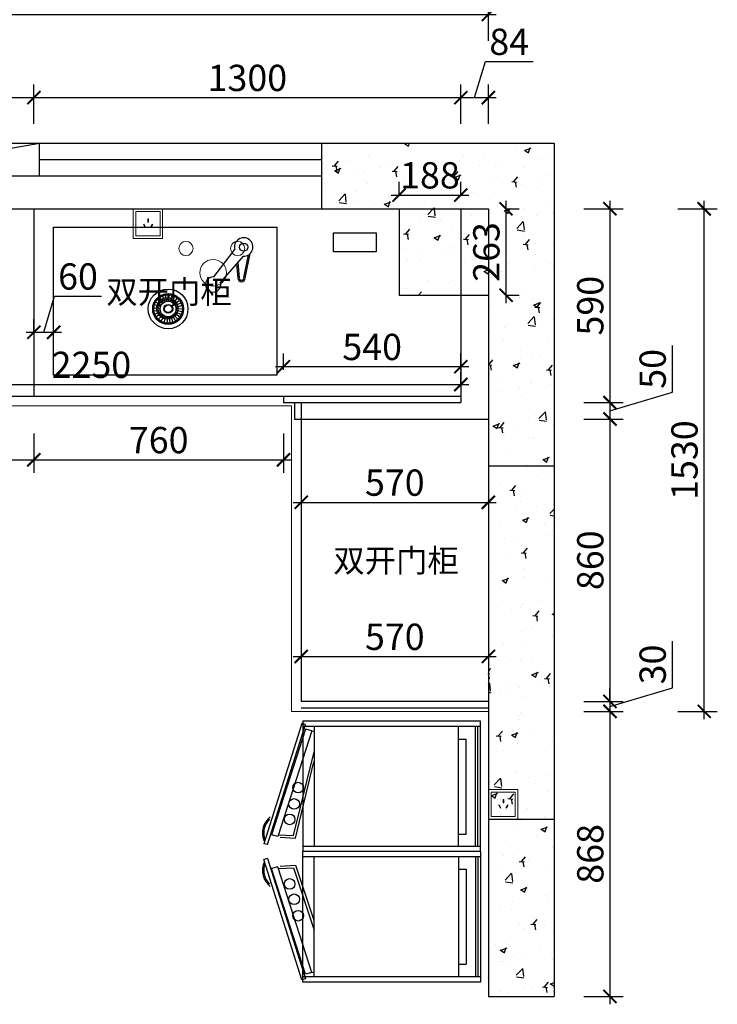
# Model space of a CAD drawing. Units: millimetres. Extents: x 2311965 to 2332205, y 127751 to 137208.
# Drawn here: x 2321472 to 2323596, y 132689 to 135687 of the extents above; entities that cross this region are included whole.
import ezdxf

# ---------------------------------------------------------------- set-up
doc = ezdxf.new("R2010")
doc.units = ezdxf.units.MM
doc.header["$LTSCALE"] = 3
for name, color, linetype in [('公用主线', 142, 'Continuous'), ('家具内线', 8, 'Continuous'), ('家具外线', 4, 'Continuous'), ('标注', 3, 'Continuous')]:
    doc.layers.add(name, color=color, linetype=linetype)
doc.layers.add('图层3', color=30, linetype='Continuous', lineweight=15)
doc.styles.add('DS01', font='txt')
doc.styles.get("Standard").update_dxf_attribs({"font": 'txt', "bigfont": 'gbcbig.shx'})
doc.dimstyles.new('DS03', dxfattribs={"dimscale": 40, "dimtxt": 2, "dimasz": 1, "dimexe": 1, "dimexo": 2, "dimgap": 0.5, "dimtad": 1, "dimdec": 0, "dimzin": 0, "dimdsep": 46, "dimtxsty": 'DS01', "dimblk": 'ARCHTICK', "dimcen": 0, "dimdle": 0.6, "dimclrd": 251, "dimclre": 251, "dimclrt": 2, "dimadec": 0, "dimazin": 0, "dimtfac": 1, "dimtdec": 0, "dimtmove": 1, "dimatfit": 2, "dimldrblk": 'DOT', "dimfxl": 2, "dimfxlon": 1, "dimtolj": 1, "dimtzin": 0, "dimlwe": 30, "dimarcsym": 0})
pattern_1 = [(50, (-2290.92, -1228.1), (182.184669, -15.939086), [19.05, -209.55]), (355, (-2290.92, -1228.1), (-35.242826, 191.056643), [15.24, -167.64]), (100.451, (-2275.73, -1229.43), (146.942502, 175.116688), [16.19, -178.09]), (46.1842, (-2290.92, -1177.3), (271.07904, -42.042328), [28.575, -314.325]), (96.6356, (-2268.33, -1180.8), (237.404234, 247.425556), [24.285, -267.135]), (351.184, (-2290.92, -1177.3), (237.404606, 247.425118), [22.86, -251.46]), (21, (-2265.52, -1190), (151.61488, -102.2655185), [19.05, -209.55]), (326, (-2265.52, -1190), (61.802028, 184.187966), [15.24, -167.64]), (71.4514, (-2252.88, -1198.53), (213.416491, 81.922858), [16.19, -178.09]), (37.5, (-2290.92, -1228.106), (3.0886033, 84.5550389), [0, -165.608, 0, -170.18, 0, -168.275]), (7.5, (-2290.92, -1228.11), (66.8196625, 100.1805748), [0, -97.028, 0, -161.798, 0, -64.135]), (327.5, (-2347.56, -1228.106), (135.5905952, -5.728744), [0, -63.5, 0, -198.12, 0, -262.89]), (317.5, (-2372.96, -1228.11), (148.1291814, 25.426491), [0, -82.55, 0, -131.572, 0, -186.69])]

# ---------------------------------------------------------------- blocks, each defined once
blk = doc.blocks.new('_ARCHTICK')
at = {"color": 0, "linetype": 'ByBlock', "const_width": 0.15}
blk.add_lwpolyline([(-0.5, -0.5), (0.5, 0.5)], dxfattribs=at)
blk = doc.blocks.new('*D54')
at = {"layer": 'Defpoints', "color": 0, "transparency": 16777216}
for p in [(2322329.2, 134235.3), (2322899.2, 134235.3), (2322899.2, 134217.2)]:
    blk.add_point(p, dxfattribs=at)
at = {"layer": '标注', "color": 251, "lineweight": -2, "transparency": 16777216}
blk.add_line((2322305.2, 134217.2), (2322923.2, 134217.2), dxfattribs=at)
at = {"layer": '标注', "color": 251, "lineweight": 30, "transparency": 16777216}
for p, q in [((2322329.2, 134217.2), (2322329.2, 134177.2)), ((2322899.2, 134217.2), (2322899.2, 134177.2))]:
    blk.add_line(p, q, dxfattribs=at)
at = {"layer": '标注', "color": 251, "lineweight": -2, "transparency": 16777216, "xscale": 40, "yscale": 40, "zscale": 40, "rotation": 180}
blk.add_blockref('_ARCHTICK', (2322329.2, 134217.2), dxfattribs=at)
at = {"layer": '标注', "color": 251, "lineweight": -2, "transparency": 16777216, "xscale": 40, "yscale": 40, "zscale": 40}
blk.add_blockref('_ARCHTICK', (2322899.2, 134217.2), dxfattribs=at)
at = {"layer": '标注', "color": 2, "transparency": 16777216, "insert": (2322614.2, 134277.2), "char_height": 80, "attachment_point": 5, "style": 'DS01'}
blk.add_mtext('\\A1;570', dxfattribs=at)
blk = doc.blocks.new('_Dot')
at = {"color": 0, "linetype": 'ByBlock', "lineweight": -2}
blk.add_line((-0.5, 0), (-1, 0), dxfattribs=at)
at = {"color": 0, "linetype": 'ByBlock', "const_width": 0.5}
blk.add_lwpolyline([(-0.25, 0, 1), (0.25, 0, 1)], format="xyb", close=True, dxfattribs=at)
blk = doc.blocks.new('*D55')
at = {"layer": 'Defpoints', "color": 0, "transparency": 16777216}
for p in [(2321515.2, 134550.9), (2321135.2, 134520.9), (2321515.2, 134346.7)]:
    blk.add_point(p, dxfattribs=at)
at = {"layer": '标注', "color": 251, "lineweight": 30, "transparency": 16777216}
for p, q in [((2321135.2, 134426.7), (2321135.2, 134306.7)), ((2321515.2, 134426.7), (2321515.2, 134306.7))]:
    blk.add_line(p, q, dxfattribs=at)
at = {"layer": '标注', "color": 251, "lineweight": -2, "transparency": 16777216}
blk.add_line((2321111.2, 134346.7), (2321539.2, 134346.7), dxfattribs=at)
at = {"layer": '标注', "color": 251, "lineweight": -2, "transparency": 16777216, "xscale": 40, "yscale": 40, "zscale": 40, "rotation": 180}
blk.add_blockref('_ARCHTICK', (2321135.2, 134346.7), dxfattribs=at)
at = {"layer": '标注', "color": 251, "lineweight": -2, "transparency": 16777216, "xscale": 40, "yscale": 40, "zscale": 40}
blk.add_blockref('_ARCHTICK', (2321515.2, 134346.7), dxfattribs=at)
at = {"layer": '标注', "color": 2, "transparency": 16777216, "insert": (2321325.2, 134406.7), "char_height": 80, "attachment_point": 5, "style": 'DS01'}
blk.add_mtext('\\A1;380', dxfattribs=at)
blk = doc.blocks.new('*D56')
at = {"layer": 'Defpoints', "color": 0, "transparency": 16777216}
for p in [(2321515.2, 134550.9), (2322275.2, 134530.9), (2322275.2, 134346.7)]:
    blk.add_point(p, dxfattribs=at)
at = {"layer": '标注', "color": 251, "lineweight": 30, "transparency": 16777216}
for p, q in [((2321515.2, 134426.7), (2321515.2, 134306.7)), ((2322275.2, 134426.7), (2322275.2, 134306.7))]:
    blk.add_line(p, q, dxfattribs=at)
at = {"layer": '标注', "color": 251, "lineweight": -2, "transparency": 16777216}
blk.add_line((2321491.2, 134346.7), (2322299.2, 134346.7), dxfattribs=at)
at = {"layer": '标注', "color": 251, "lineweight": -2, "transparency": 16777216, "xscale": 40, "yscale": 40, "zscale": 40, "rotation": 180}
blk.add_blockref('_ARCHTICK', (2321515.2, 134346.7), dxfattribs=at)
at = {"layer": '标注', "color": 251, "lineweight": -2, "transparency": 16777216, "xscale": 40, "yscale": 40, "zscale": 40}
blk.add_blockref('_ARCHTICK', (2322275.2, 134346.7), dxfattribs=at)
at = {"layer": '标注', "color": 2, "transparency": 16777216, "insert": (2321895.2, 134406.7), "char_height": 80, "attachment_point": 5, "style": 'DS01'}
blk.add_mtext('\\A1;760', dxfattribs=at)
blk = doc.blocks.new('*D57')
at = {"layer": 'Defpoints', "color": 0, "transparency": 16777216}
for p in [(2322815.2, 135152.9), (2322627.2, 135110.9), (2322815.2, 135110.9)]:
    blk.add_point(p, dxfattribs=at)
at = {"layer": '标注', "color": 251, "lineweight": 30, "transparency": 16777216}
for p, q in [((2322627.2, 135152.9), (2322627.2, 135192.9)), ((2322815.2, 135152.9), (2322815.2, 135192.9))]:
    blk.add_line(p, q, dxfattribs=at)
at = {"layer": '标注', "color": 251, "lineweight": -2, "transparency": 16777216}
blk.add_line((2322603.2, 135152.9), (2322839.2, 135152.9), dxfattribs=at)
at = {"layer": '标注', "color": 251, "lineweight": -2, "transparency": 16777216, "xscale": 40, "yscale": 40, "zscale": 40, "rotation": 180}
blk.add_blockref('_ARCHTICK', (2322627.2, 135152.9), dxfattribs=at)
at = {"layer": '标注', "color": 251, "lineweight": -2, "transparency": 16777216, "xscale": 40, "yscale": 40, "zscale": 40}
blk.add_blockref('_ARCHTICK', (2322815.2, 135152.9), dxfattribs=at)
at = {"layer": '标注', "color": 2, "transparency": 16777216, "insert": (2322721.2, 135212.9), "char_height": 80, "attachment_point": 5, "style": 'DS01'}
blk.add_mtext('\\A1;188', dxfattribs=at)
blk = doc.blocks.new('*D58')
at = {"layer": 'Defpoints', "color": 0, "transparency": 16777216}
for p in [(2322899.2, 135110.9), (2322953, 135110.9), (2322899.2, 134847.9)]:
    blk.add_point(p, dxfattribs=at)
at = {"layer": '标注', "color": 251, "lineweight": -2, "transparency": 16777216}
blk.add_line((2322953, 134823.9), (2322953, 135134.9), dxfattribs=at)
at = {"layer": '标注', "color": 251, "lineweight": 30, "transparency": 16777216}
for p, q in [((2322953, 135110.9), (2322993, 135110.9)), ((2322953, 134847.9), (2322993, 134847.9))]:
    blk.add_line(p, q, dxfattribs=at)
at = {"layer": '标注', "color": 251, "lineweight": -2, "transparency": 16777216, "xscale": 40, "yscale": 40, "zscale": 40}
for p, rotation in [((2322953, 135110.9), 90), ((2322953, 134847.9), 270)]:
    blk.add_blockref('_ARCHTICK', p, dxfattribs=dict(at, rotation=rotation))
at = {"layer": '标注', "color": 2, "transparency": 16777216, "insert": (2322893, 134979.4), "char_height": 80, "attachment_point": 5, "rotation": 90, "style": 'DS01'}
blk.add_mtext('\\A1;263', dxfattribs=at)
blk = doc.blocks.new('rty5676')
at = {"layer": '家具内线'}
for p, q in [((54513.9, 19986.4), (54965.9, 19986.4)), ((55455.9, 19986.4), (55003.9, 19986.4)), ((54965.9, 19443.5), (54513.9, 19443.5)), ((54561.9, 19443.5), (54561.9, 19414.7)), ((54918.9, 19443.5), (54918.9, 19414.7)), ((55003.9, 19443.5), (55455.9, 19443.5)), ((55051, 19443.5), (55051, 19414.7)), ((55408, 19443.5), (55408, 19414.7)), ((54918.9, 19414.7), (54561.9, 19414.7)), ((55051, 19414.7), (55408, 19414.7)), ((54965.9, 19380.1), (54513.9, 19380.1)), ((54965.9, 19370.6), (54513.9, 19370.6)), ((55003.9, 19380.1), (55455.9, 19380.1)), ((55003.9, 19370.6), (55455.9, 19370.6))]:
    blk.add_line(p, q, dxfattribs=at)
for centre in [(54863.6, 20078.7), (55106.2, 20078.7), (54744.2, 20046.4), (54805.8, 20061.5), (55164.1, 20061.5), (55225.7, 20046.4)]:
    blk.add_circle(centre, 20, dxfattribs=at)
at = {"layer": '家具外线'}
for p, q in [((54502.7, 20033.3), (54955, 20175.9)), ((54942.5, 20175.9), (54933.9, 20173.6)), ((54958.6, 20162.2), (54955, 20175.9)), ((55011.2, 20162.2), (55014.9, 20175.9)), ((55467.1, 20033.3), (55014.9, 20175.9)), ((55027.4, 20175.9), (55036, 20173.6)), ((54958.6, 20162.2), (54506.4, 20019.6)), ((54524.9, 20018.5), (54922, 20146.4)), ((54928.2, 20123.5), (54922, 20146.4)), ((55011.2, 20162.2), (55463.4, 20019.6)), ((55041.7, 20123.5), (55047.8, 20146.4)), ((55445, 20018.5), (55047.8, 20146.4)), ((54531, 19995.6), (54928.2, 20123.5)), ((54921.8, 20118.7), (54924.6, 20064.4)), ((54930.6, 20114.3), (54933.6, 20057)), ((55039.2, 20114.3), (55036.2, 20057)), ((55438.8, 19995.6), (55041.7, 20123.5)), ((55048.1, 20118.7), (55045.2, 20064.4)), ((54924.6, 20064.4), (54689.7, 19986.4)), ((55045.2, 20064.4), (55360.1, 19986.4)), ((54494.9, 19361.1), (54494.9, 20028.6)), ((54494.9, 20028.6), (54984.9, 20028.6)), ((54506.4, 20019.6), (54502.7, 20033.3)), ((54513.9, 19361.1), (54513.9, 20028.6)), ((54933.6, 20057), (54726.9, 19987.4)), ((54760.5, 20035), (54755.6, 20030.1)), ((54965.9, 19361.1), (54965.9, 20028.6)), ((54984.9, 19361.1), (54984.9, 20028.6)), ((54984.9, 19361.1), (54984.9, 20028.6)), ((54984.9, 19361.1), (54984.9, 20028.6)), ((54984.9, 19361.1), (54984.9, 20028.6)), ((54984.9, 19361.1), (54984.9, 20028.6)), ((54984.9, 19361.1), (54984.9, 20028.6)), ((55474.9, 20028.6), (54984.9, 20028.6)), ((55003.9, 19361.1), (55003.9, 20028.6)), ((55036.2, 20057), (55322.9, 19987.4)), ((55209.4, 20035), (55214.2, 20030.1)), ((55455.9, 19361.1), (55455.9, 20028.6)), ((55463.4, 20019.6), (55467.1, 20033.3)), ((55474.9, 19361.1), (55474.9, 20028.6)), ((54531, 19995.6), (54524.9, 20018.5)), ((54531, 19995.6), (54533.5, 19986.4)), ((55438.8, 19995.6), (55436.4, 19986.4)), ((55438.8, 19995.6), (55445, 20018.5)), ((54984.9, 19361.1), (54494.9, 19361.1)), ((54984.9, 19361.1), (55474.9, 19361.1))]:
    blk.add_line(p, q, dxfattribs=at)
for centre, radius, start, end in [((54915.2, 20101.5), 79.3, 69.8756, 140.1244), ((54915.2, 20101.5), 74.5, 75.4644, 134.5356), ((55054.7, 20101.5), 79.3, 39.8756, 110.1244), ((55054.7, 20101.5), 74.5, 45.4644, 104.5356)]:
    blk.add_arc(centre, radius, start, end, dxfattribs=at)
blk = doc.blocks.new('*D90')
at = {"layer": 'Defpoints', "color": 0, "transparency": 16777216}
for p in [(2321515.2, 135449.4), (2321515.2, 135110.9), (2320565.2, 134860.9)]:
    blk.add_point(p, dxfattribs=at)
at = {"layer": '标注', "color": 251, "lineweight": 30, "transparency": 16777216}
for p, q in [((2320565.2, 135369.4), (2320565.2, 135489.4)), ((2321515.2, 135369.4), (2321515.2, 135489.4))]:
    blk.add_line(p, q, dxfattribs=at)
at = {"layer": '标注', "color": 251, "lineweight": -2, "transparency": 16777216}
blk.add_line((2320541.2, 135449.4), (2321539.2, 135449.4), dxfattribs=at)
at = {"layer": '标注', "color": 251, "lineweight": -2, "transparency": 16777216, "xscale": 40, "yscale": 40, "zscale": 40, "rotation": 180}
blk.add_blockref('_ARCHTICK', (2320565.2, 135449.4), dxfattribs=at)
at = {"layer": '标注', "color": 251, "lineweight": -2, "transparency": 16777216, "xscale": 40, "yscale": 40, "zscale": 40}
blk.add_blockref('_ARCHTICK', (2321515.2, 135449.4), dxfattribs=at)
at = {"layer": '标注', "color": 2, "transparency": 16777216, "insert": (2321040.2, 135509.4), "char_height": 80, "attachment_point": 5, "style": 'DS01'}
blk.add_mtext('\\A1;950', dxfattribs=at)
blk = doc.blocks.new('*D91')
at = {"layer": 'Defpoints', "color": 0, "transparency": 16777216}
for p in [(2322815.2, 135449.4), (2321515.2, 135110.9), (2322815.2, 135110.9)]:
    blk.add_point(p, dxfattribs=at)
at = {"layer": '标注', "color": 251, "lineweight": 30, "transparency": 16777216}
for p, q in [((2321515.2, 135369.4), (2321515.2, 135489.4)), ((2322815.2, 135369.4), (2322815.2, 135489.4))]:
    blk.add_line(p, q, dxfattribs=at)
at = {"layer": '标注', "color": 251, "lineweight": -2, "transparency": 16777216}
blk.add_line((2321491.2, 135449.4), (2322839.2, 135449.4), dxfattribs=at)
at = {"layer": '标注', "color": 251, "lineweight": -2, "transparency": 16777216, "xscale": 40, "yscale": 40, "zscale": 40, "rotation": 180}
blk.add_blockref('_ARCHTICK', (2321515.2, 135449.4), dxfattribs=at)
at = {"layer": '标注', "color": 251, "lineweight": -2, "transparency": 16777216, "xscale": 40, "yscale": 40, "zscale": 40}
blk.add_blockref('_ARCHTICK', (2322815.2, 135449.4), dxfattribs=at)
at = {"layer": '标注', "color": 2, "transparency": 16777216, "insert": (2322165.2, 135509.4), "char_height": 80, "attachment_point": 5, "style": 'DS01'}
blk.add_mtext('\\A1;1300', dxfattribs=at)
blk = doc.blocks.new('*D8')
at = {"layer": 'Defpoints', "color": 0, "transparency": 16777216}
for p in [(2322899.2, 135449.4), (2322815.2, 135110.9), (2322899.2, 135110.9)]:
    blk.add_point(p, dxfattribs=at)
at = {"layer": '标注', "color": 251, "lineweight": -2, "transparency": 16777216}
for p, q in [((2322857.2, 135449.4), (2322890.2, 135559.4)), ((2322890.2, 135559.4), (2323035.1, 135559.4)), ((2322791.2, 135449.4), (2322923.2, 135449.4))]:
    blk.add_line(p, q, dxfattribs=at)
at = {"layer": '标注', "color": 251, "lineweight": 30, "transparency": 16777216}
for p, q in [((2322815.2, 135369.4), (2322815.2, 135489.4)), ((2322899.2, 135369.4), (2322899.2, 135489.4))]:
    blk.add_line(p, q, dxfattribs=at)
at = {"layer": '标注', "color": 251, "lineweight": -2, "transparency": 16777216, "xscale": 40, "yscale": 40, "zscale": 40, "rotation": 180}
blk.add_blockref('_ARCHTICK', (2322815.2, 135449.4), dxfattribs=at)
at = {"layer": '标注', "color": 251, "lineweight": -2, "transparency": 16777216, "xscale": 40, "yscale": 40, "zscale": 40}
blk.add_blockref('_ARCHTICK', (2322899.2, 135449.4), dxfattribs=at)
at = {"layer": '标注', "color": 2, "transparency": 16777216, "insert": (2322962.6, 135619.4), "char_height": 80, "attachment_point": 5, "style": 'DS01'}
blk.add_mtext('\\A1;84', dxfattribs=at)
blk = doc.blocks.new('*D9')
at = {"layer": 'Defpoints', "color": 0, "transparency": 16777216}
for p in [(2322899.2, 135702.8), (2320515.2, 135110.9), (2322899.2, 135110.9)]:
    blk.add_point(p, dxfattribs=at)
at = {"layer": '标注', "color": 251, "lineweight": 30, "transparency": 16777216}
for p, q in [((2320515.2, 135622.8), (2320515.2, 135742.8)), ((2322899.2, 135622.8), (2322899.2, 135742.8))]:
    blk.add_line(p, q, dxfattribs=at)
at = {"layer": '标注', "color": 251, "lineweight": -2, "transparency": 16777216}
blk.add_line((2320491.2, 135702.8), (2322923.2, 135702.8), dxfattribs=at)
at = {"layer": '标注', "color": 251, "lineweight": -2, "transparency": 16777216, "xscale": 40, "yscale": 40, "zscale": 40, "rotation": 180}
blk.add_blockref('_ARCHTICK', (2320515.2, 135702.8), dxfattribs=at)
at = {"layer": '标注', "color": 251, "lineweight": -2, "transparency": 16777216, "xscale": 40, "yscale": 40, "zscale": 40}
blk.add_blockref('_ARCHTICK', (2322899.2, 135702.8), dxfattribs=at)
at = {"layer": '标注', "color": 2, "transparency": 16777216, "insert": (2321707.2, 135762.8), "char_height": 80, "attachment_point": 5, "style": 'DS01'}
blk.add_mtext('\\A1;2384', dxfattribs=at)
blk = doc.blocks.new('*D92')
at = {"layer": 'Defpoints', "color": 0, "transparency": 16777216}
for p in [(2322899.2, 135110.9), (2322815.2, 134520.9), (2323269.5, 134520.9)]:
    blk.add_point(p, dxfattribs=at)
at = {"layer": '标注', "color": 251, "lineweight": 30, "transparency": 16777216}
for p, q in [((2323189.5, 135110.9), (2323309.5, 135110.9)), ((2323189.5, 134520.9), (2323309.5, 134520.9))]:
    blk.add_line(p, q, dxfattribs=at)
at = {"layer": '标注', "color": 251, "lineweight": -2, "transparency": 16777216}
blk.add_line((2323269.5, 135134.9), (2323269.5, 134496.9), dxfattribs=at)
at = {"layer": '标注', "color": 251, "lineweight": -2, "transparency": 16777216, "xscale": 40, "yscale": 40, "zscale": 40}
for p, rotation in [((2323269.5, 135110.9), 90), ((2323269.5, 134520.9), 270)]:
    blk.add_blockref('_ARCHTICK', p, dxfattribs=dict(at, rotation=rotation))
at = {"layer": '标注', "color": 2, "transparency": 16777216, "insert": (2323209.5, 134815.9), "char_height": 80, "attachment_point": 5, "rotation": 90, "style": 'DS01'}
blk.add_mtext('\\A1;590', dxfattribs=at)
blk = doc.blocks.new('*D93')
at = {"layer": 'Defpoints', "color": 0, "transparency": 16777216}
for p in [(2322815.2, 134520.9), (2322899.2, 134470.9), (2323269.5, 134470.9)]:
    blk.add_point(p, dxfattribs=at)
at = {"layer": '标注', "color": 251, "lineweight": -2, "transparency": 16777216}
for p, q in [((2323459.5, 134552.9), (2323459.5, 134694.3)), ((2323269.5, 134495.9), (2323459.5, 134552.9)), ((2323269.5, 134544.9), (2323269.5, 134446.9))]:
    blk.add_line(p, q, dxfattribs=at)
at = {"layer": '标注', "color": 251, "lineweight": 30, "transparency": 16777216}
for p, q in [((2323189.5, 134520.9), (2323309.5, 134520.9)), ((2323189.5, 134470.9), (2323309.5, 134470.9))]:
    blk.add_line(p, q, dxfattribs=at)
at = {"layer": '标注', "color": 251, "lineweight": -2, "transparency": 16777216, "xscale": 40, "yscale": 40, "zscale": 40}
for p, rotation in [((2323269.5, 134520.9), 90), ((2323269.5, 134470.9), 270)]:
    blk.add_blockref('_ARCHTICK', p, dxfattribs=dict(at, rotation=rotation))
at = {"layer": '标注', "color": 2, "transparency": 16777216, "insert": (2323399.5, 134623.6), "char_height": 80, "attachment_point": 5, "rotation": 90, "style": 'DS01'}
blk.add_mtext('\\A1;50', dxfattribs=at)
blk = doc.blocks.new('*D94')
at = {"layer": 'Defpoints', "color": 0, "transparency": 16777216}
for p in [(2322899.2, 134470.9), (2322899.2, 133610.9), (2323269.5, 133610.9)]:
    blk.add_point(p, dxfattribs=at)
at = {"layer": '标注', "color": 251, "lineweight": -2, "transparency": 16777216}
blk.add_line((2323269.5, 134494.9), (2323269.5, 133586.9), dxfattribs=at)
at = {"layer": '标注', "color": 251, "lineweight": 30, "transparency": 16777216}
for p, q in [((2323189.5, 134470.9), (2323309.5, 134470.9)), ((2323189.5, 133610.9), (2323309.5, 133610.9))]:
    blk.add_line(p, q, dxfattribs=at)
at = {"layer": '标注', "color": 251, "lineweight": -2, "transparency": 16777216, "xscale": 40, "yscale": 40, "zscale": 40}
for p, rotation in [((2323269.5, 134470.9), 90), ((2323269.5, 133610.9), 270)]:
    blk.add_blockref('_ARCHTICK', p, dxfattribs=dict(at, rotation=rotation))
at = {"layer": '标注', "color": 2, "transparency": 16777216, "insert": (2323209.5, 134040.9), "char_height": 80, "attachment_point": 5, "rotation": 90, "style": 'DS01'}
blk.add_mtext('\\A1;860', dxfattribs=at)
blk = doc.blocks.new('*D95')
at = {"layer": 'Defpoints', "color": 0, "transparency": 16777216}
for p in [(2322899.2, 133610.9), (2322899.2, 133580.9), (2323269.5, 133580.9)]:
    blk.add_point(p, dxfattribs=at)
at = {"layer": '标注', "color": 251, "lineweight": -2, "transparency": 16777216}
for p, q in [((2323459.5, 133652.9), (2323459.5, 133794.3)), ((2323269.5, 133595.9), (2323459.5, 133652.9)), ((2323269.5, 133610.9), (2323269.5, 133650.9)), ((2323269.5, 133610.9), (2323269.5, 133580.9)), ((2323269.5, 133610.9), (2323269.5, 133580.9)), ((2323269.5, 133580.9), (2323269.5, 133540.9))]:
    blk.add_line(p, q, dxfattribs=at)
at = {"layer": '标注', "color": 251, "lineweight": 30, "transparency": 16777216}
for p, q in [((2323189.5, 133610.9), (2323309.5, 133610.9)), ((2323189.5, 133580.9), (2323309.5, 133580.9))]:
    blk.add_line(p, q, dxfattribs=at)
at = {"layer": '标注', "color": 251, "lineweight": -2, "transparency": 16777216, "xscale": 40, "yscale": 40, "zscale": 40}
for p, rotation in [((2323269.5, 133610.9), 270), ((2323269.5, 133580.9), 90)]:
    blk.add_blockref('_ARCHTICK', p, dxfattribs=dict(at, rotation=rotation))
at = {"layer": '标注', "color": 2, "transparency": 16777216, "insert": (2323399.5, 133723.6), "char_height": 80, "attachment_point": 5, "rotation": 90, "style": 'DS01'}
blk.add_mtext('\\A1;30', dxfattribs=at)
blk = doc.blocks.new('*D96')
at = {"layer": 'Defpoints', "color": 0, "transparency": 16777216}
for p in [(2322899.2, 133580.9), (2322899.2, 132712.9), (2323269.5, 132712.9)]:
    blk.add_point(p, dxfattribs=at)
at = {"layer": '标注', "color": 251, "lineweight": 30, "transparency": 16777216}
for p, q in [((2323189.5, 133580.9), (2323309.5, 133580.9)), ((2323189.5, 132712.9), (2323309.5, 132712.9))]:
    blk.add_line(p, q, dxfattribs=at)
at = {"layer": '标注', "color": 251, "lineweight": -2, "transparency": 16777216}
blk.add_line((2323269.5, 133604.9), (2323269.5, 132688.9), dxfattribs=at)
at = {"layer": '标注', "color": 251, "lineweight": -2, "transparency": 16777216, "xscale": 40, "yscale": 40, "zscale": 40}
for p, rotation in [((2323269.5, 133580.9), 90), ((2323269.5, 132712.9), 270)]:
    blk.add_blockref('_ARCHTICK', p, dxfattribs=dict(at, rotation=rotation))
at = {"layer": '标注', "color": 2, "transparency": 16777216, "insert": (2323209.5, 133146.9), "char_height": 80, "attachment_point": 5, "rotation": 90, "style": 'DS01'}
blk.add_mtext('\\A1;868', dxfattribs=at)
blk = doc.blocks.new('*D10')
at = {"layer": 'Defpoints', "color": 0, "transparency": 16777216}
for p in [(2322899.2, 135110.9), (2323556.4, 135110.9), (2322899.2, 133580.9)]:
    blk.add_point(p, dxfattribs=at)
at = {"layer": '标注', "color": 251, "lineweight": 30, "transparency": 16777216}
for p, q in [((2323476.4, 135110.9), (2323596.4, 135110.9)), ((2323476.4, 133580.9), (2323596.4, 133580.9))]:
    blk.add_line(p, q, dxfattribs=at)
at = {"layer": '标注', "color": 251, "lineweight": -2, "transparency": 16777216}
blk.add_line((2323556.4, 133556.9), (2323556.4, 135134.9), dxfattribs=at)
at = {"layer": '标注', "color": 251, "lineweight": -2, "transparency": 16777216, "xscale": 40, "yscale": 40, "zscale": 40}
for p, rotation in [((2323556.4, 135110.9), 90), ((2323556.4, 133580.9), 270)]:
    blk.add_blockref('_ARCHTICK', p, dxfattribs=dict(at, rotation=rotation))
at = {"layer": '标注', "color": 2, "transparency": 16777216, "insert": (2323496.4, 134345.9), "char_height": 80, "attachment_point": 5, "rotation": 90, "style": 'DS01'}
blk.add_mtext('\\A1;1530', dxfattribs=at)
blk = doc.blocks.new('*D97')
at = {"layer": 'Defpoints', "color": 0, "transparency": 16777216}
for p in [(2322815.2, 134630.3), (2322275.2, 134540.9), (2322815.2, 134540.9)]:
    blk.add_point(p, dxfattribs=at)
at = {"layer": '标注', "color": 251, "lineweight": 30, "transparency": 16777216}
for p, q in [((2322275.2, 134620.9), (2322275.2, 134670.3)), ((2322815.2, 134620.9), (2322815.2, 134670.3))]:
    blk.add_line(p, q, dxfattribs=at)
at = {"layer": '标注', "color": 251, "lineweight": -2, "transparency": 16777216}
blk.add_line((2322251.2, 134630.3), (2322839.2, 134630.3), dxfattribs=at)
at = {"layer": '标注', "color": 251, "lineweight": -2, "transparency": 16777216, "xscale": 40, "yscale": 40, "zscale": 40, "rotation": 180}
blk.add_blockref('_ARCHTICK', (2322275.2, 134630.3), dxfattribs=at)
at = {"layer": '标注', "color": 251, "lineweight": -2, "transparency": 16777216, "xscale": 40, "yscale": 40, "zscale": 40}
blk.add_blockref('_ARCHTICK', (2322815.2, 134630.3), dxfattribs=at)
at = {"layer": '标注', "color": 2, "transparency": 16777216, "insert": (2322545.2, 134690.3), "char_height": 80, "attachment_point": 5, "style": 'DS01'}
blk.add_mtext('\\A1;540', dxfattribs=at)
blk = doc.blocks.new('*D98')
at = {"layer": 'Defpoints', "color": 0, "transparency": 16777216}
for p in [(2321575.2, 134734.8), (2321515.2, 134706.5), (2321575.2, 134706.5)]:
    blk.add_point(p, dxfattribs=at)
at = {"layer": '标注', "color": 251, "lineweight": -2, "transparency": 16777216}
for p, q in [((2321545.2, 134734.8), (2321578.2, 134844.8)), ((2321578.2, 134844.8), (2321720.9, 134844.8)), ((2321491.2, 134734.8), (2321599.2, 134734.8))]:
    blk.add_line(p, q, dxfattribs=at)
at = {"layer": '标注', "color": 251, "lineweight": 30, "transparency": 16777216}
for p, q in [((2321515.2, 134734.8), (2321515.2, 134774.8)), ((2321575.2, 134734.8), (2321575.2, 134774.8))]:
    blk.add_line(p, q, dxfattribs=at)
at = {"layer": '标注', "color": 251, "lineweight": -2, "transparency": 16777216, "xscale": 40, "yscale": 40, "zscale": 40, "rotation": 180}
blk.add_blockref('_ARCHTICK', (2321515.2, 134734.8), dxfattribs=at)
at = {"layer": '标注', "color": 251, "lineweight": -2, "transparency": 16777216, "xscale": 40, "yscale": 40, "zscale": 40}
blk.add_blockref('_ARCHTICK', (2321575.2, 134734.8), dxfattribs=at)
at = {"layer": '标注', "color": 2, "transparency": 16777216, "insert": (2321649.5, 134904.8), "char_height": 80, "attachment_point": 5, "style": 'DS01'}
blk.add_mtext('\\A1;60', dxfattribs=at)
blk = doc.blocks.new('*D190')
at = {"layer": 'Defpoints', "color": 0, "transparency": 16777216}
for p in [(2322815.2, 134575.7), (2320565.2, 134520.9), (2322815.2, 134520.9)]:
    blk.add_point(p, dxfattribs=at)
at = {"layer": '标注', "color": 251, "lineweight": 30, "transparency": 16777216}
for p, q in [((2320565.2, 134575.7), (2320565.2, 134615.7)), ((2322815.2, 134575.7), (2322815.2, 134615.7))]:
    blk.add_line(p, q, dxfattribs=at)
at = {"layer": '标注', "color": 251, "lineweight": -2, "transparency": 16777216}
blk.add_line((2320541.2, 134575.7), (2322839.2, 134575.7), dxfattribs=at)
at = {"layer": '标注', "color": 251, "lineweight": -2, "transparency": 16777216, "xscale": 40, "yscale": 40, "zscale": 40, "rotation": 180}
blk.add_blockref('_ARCHTICK', (2320565.2, 134575.7), dxfattribs=at)
at = {"layer": '标注', "color": 251, "lineweight": -2, "transparency": 16777216, "xscale": 40, "yscale": 40, "zscale": 40}
blk.add_blockref('_ARCHTICK', (2322815.2, 134575.7), dxfattribs=at)
at = {"layer": '标注', "color": 2, "transparency": 16777216, "insert": (2321690.2, 134635.7), "char_height": 80, "attachment_point": 5, "style": 'DS01'}
blk.add_mtext('\\A1;2250', dxfattribs=at)
blk = doc.blocks.new('*D201')
at = {"layer": 'Defpoints', "color": 0, "transparency": 16777216}
for p in [(2322329.2, 133795.1), (2322899.2, 133795.1), (2322899.2, 133747.8)]:
    blk.add_point(p, dxfattribs=at)
at = {"layer": '标注', "color": 251, "lineweight": -2, "transparency": 16777216}
blk.add_line((2322305.2, 133747.8), (2322923.2, 133747.8), dxfattribs=at)
at = {"layer": '标注', "color": 251, "lineweight": 30, "transparency": 16777216}
for p, q in [((2322329.2, 133747.8), (2322329.2, 133707.8)), ((2322899.2, 133747.8), (2322899.2, 133707.8))]:
    blk.add_line(p, q, dxfattribs=at)
at = {"layer": '标注', "color": 251, "lineweight": -2, "transparency": 16777216, "xscale": 40, "yscale": 40, "zscale": 40, "rotation": 180}
blk.add_blockref('_ARCHTICK', (2322329.2, 133747.8), dxfattribs=at)
at = {"layer": '标注', "color": 251, "lineweight": -2, "transparency": 16777216, "xscale": 40, "yscale": 40, "zscale": 40}
blk.add_blockref('_ARCHTICK', (2322899.2, 133747.8), dxfattribs=at)
at = {"layer": '标注', "color": 2, "transparency": 16777216, "insert": (2322614.2, 133807.8), "char_height": 80, "attachment_point": 5, "style": 'DS01'}
blk.add_mtext('\\A1;570', dxfattribs=at)

msp = doc.modelspace()

# ---------------------------------------------------------------- hatches: boundary and pattern name
at = {"layer": '标注'}
h = msp.add_hatch(dxfattribs=at)
h.set_pattern_fill('AR-CONC', color=251, style=0)
h.set_pattern_definition(pattern_1)
h.paths.add_polyline_path([(2322899.2, 135110.9), (2322899.2, 132712.9), (2323099.2, 132712.9), (2323099.2, 135310.9), (2322392.2, 135310.9), (2322392.2, 135110.9)])
h = msp.add_hatch(dxfattribs=at)
h.set_pattern_fill('AR-CONC', color=251, style=0)
h.set_pattern_definition(pattern_1)
h.paths.add_polyline_path([(2322627.2, 134847.9), (2322899.2, 134847.9), (2322899.2, 135110.9), (2322627.2, 135110.9)], flags=17)

# ---------------------------------------------------------------- linework, layer by layer
at = {"color": 1}
for p, q in [((2321575.2, 135054.8), (2322255.2, 135054.8)), ((2322255.2, 135054.8), (2322255.2, 134604.8)), ((2322063.2, 134903.3), (2322127.1, 134986.7)), ((2322152.8, 134966.6), (2322083.1, 134887.1)), ((2322154.3, 134900.9), (2322168.5, 134970.5)), ((2322158.7, 134900), (2322173.9, 134974.8)), ((2322132.1, 134943), (2322136, 134900)), ((2322136.2, 134947.6), (2322140.5, 134900.4)), ((2321910.2, 134825.6), (2321898.2, 134841)), ((2321914.7, 134828.1), (2321906.3, 134845.7)), ((2321919.6, 134829.6), (2321915.2, 134848.6)), ((2321924.7, 134829.9), (2321924.4, 134849.4)), ((2321926.3, 134829.8), (2321927.3, 134849.3)), ((2321931.2, 134828.8), (2321936.3, 134847.6)), ((2321935.7, 134826.8), (2321944.7, 134844.1)), ((2321939.7, 134824), (2321952.2, 134839)), ((2321900, 134807.8), (2321880.6, 134808.8)), ((2321901, 134813), (2321882.2, 134818.2)), ((2321903.1, 134817.9), (2321885.9, 134827)), ((2321906.2, 134822.2), (2321891.3, 134834.7)), ((2321943, 134820.4), (2321958.4, 134832.4)), ((2321945.5, 134816.2), (2321963.1, 134824.7)), ((2321947.1, 134811.7), (2321966.1, 134816.2)), ((2321900.2, 134802.4), (2321881, 134799.3)), ((2321901.7, 134797.2), (2321883.5, 134790.1)), ((2321904.2, 134792.5), (2321888, 134781.7)), ((2321907.7, 134788.4), (2321894.2, 134774.4)), ((2321912, 134785.3), (2321901.8, 134768.7)), ((2321916.9, 134783.2), (2321910.4, 134764.8)), ((2321922, 134782.2), (2321919.6, 134762.9)), ((2321927.2, 134782.4), (2321929, 134762.9)), ((2321932.2, 134783.6), (2321938, 134765)), ((2321936.8, 134785.9), (2321946.4, 134768.9)), ((2321940.7, 134789), (2321953.7, 134774.5)), ((2321943.9, 134792.9), (2321959.7, 134781.5)), ((2321946.1, 134797.3), (2321964, 134789.5)), ((2321947.5, 134802), (2321966.6, 134798.2)), ((2321947.8, 134806.8), (2321967.3, 134807.2))]:
    msp.add_line(p, q, dxfattribs=at)
at = {"color": 4, "lineweight": 15}
for points in [[(2321907.2, 135110.9), (2321817.2, 135110.9), (2321817.2, 135020.9), (2321907.2, 135020.9)], [(2321899.2, 135102.9), (2321825.2, 135102.9), (2321825.2, 135028.9), (2321899.2, 135028.9)], [(2321864, 135070.7), (2321862, 135070.7), (2321862, 135080.7), (2321864, 135080.7)], [(2321853.8, 135054.1), (2321855.5, 135055.1), (2321850.5, 135063.8), (2321848.8, 135062.8)], [(2321872.2, 135054.1), (2321870.5, 135055.1), (2321875.5, 135063.8), (2321877.2, 135062.8)], [(2322989.2, 133342.9), (2322899.2, 133342.9), (2322899.2, 133252.9), (2322989.2, 133252.9)], [(2322981.2, 133334.9), (2322907.2, 133334.9), (2322907.2, 133260.9), (2322981.2, 133260.9)], [(2322946, 133302.7), (2322944, 133302.7), (2322944, 133312.7), (2322946, 133312.7)], [(2322935.8, 133286.1), (2322937.5, 133287.1), (2322932.5, 133295.8), (2322930.8, 133294.8)], [(2322954.2, 133286.1), (2322952.5, 133287.1), (2322957.5, 133295.8), (2322959.2, 133294.8)]]:
    msp.add_lwpolyline(points, close=True, dxfattribs=at)
at = {"color": 1}
msp.add_lwpolyline([(2321575.2, 135054.8), (2322255.2, 135054.8), (2322255.2, 134604.8), (2321575.2, 134604.8)], close=True, dxfattribs=at)
at = {"color": 4, "lineweight": 15}
for centre, radius in [((2321978.1, 134990.1), 21.6), ((2322135.6, 134990.1), 21.6), ((2322060.9, 134916.3), 40.5)]:
    msp.add_circle(centre, radius, dxfattribs=at)
at = {"color": 1}
for centre, radius in [((2322153.8, 134994.1), 12.4), ((2321923.9, 134806), 60.5), ((2321923.9, 134806), 47), ((2321923.9, 134806), 45.2), ((2321923.9, 134806), 43.4), ((2321923.9, 134806), 23.9), ((2321924.3, 134806.5), 13.5), ((2321924.3, 134806.5), 11.7)]:
    msp.add_circle(centre, radius, dxfattribs=at)
for centre, radius, start, end in [((2322154, 134994.6), 28.1, 267.4013, 196.3165), ((2322060.9, 134880.2), 23.3, 84.2987, 17.2729), ((2322147.3, 134900.3), 11.3, 181.4439, 358.5561), ((2322147.3, 134900.3), 6.83, 181.4439, 358.5561)]:
    msp.add_arc(centre, radius, start, end, dxfattribs=at)
at = {"layer": '图层3', "color": 157}
for p, q in [((2321115.2, 134510.9), (2322299.2, 134510.9)), ((2322299.2, 134510.9), (2322299.2, 133580.9)), ((2322899.2, 133580.9), (2322299.2, 133580.9))]:
    msp.add_line(p, q, dxfattribs=at)
at = {"layer": '标注', "color": 32}
for p, q in [((2320952.2, 135310.9), (2322392.2, 135310.9)), ((2320952.2, 135210.9), (2321532.2, 135310.9)), ((2321532.2, 135210.9), (2321532.2, 135310.9)), ((2321532.2, 135260.9), (2322392.2, 135260.9)), ((2320952.2, 135210.9), (2322392.2, 135210.9)), ((2320952.2, 135110.9), (2322392.2, 135110.9))]:
    msp.add_line(p, q, dxfattribs=at)
at = {"layer": '标注', "color": 0}
for p, q in [((2322392.2, 135110.9), (2322392.2, 135310.9)), ((2322392.2, 135310.9), (2323099.2, 135310.9)), ((2323099.2, 135310.9), (2323099.2, 132712.9)), ((2321515.2, 135110.9), (2321515.2, 134540.9)), ((2322392.2, 135110.9), (2322899.2, 135110.9)), ((2322627.2, 135110.9), (2322627.2, 134847.9)), ((2322815.2, 135110.9), (2322815.2, 134520.9)), ((2322899.2, 135110.9), (2322899.2, 132712.9)), ((2322627.2, 134847.9), (2322899.2, 134847.9)), ((2320565.2, 134540.9), (2322815.2, 134540.9)), ((2322275.2, 134540.9), (2322275.2, 134520.9)), ((2322275.2, 134520.9), (2322815.2, 134520.9)), ((2322309.2, 134520.9), (2322309.2, 134470.9)), ((2322329.2, 134520.9), (2322329.2, 133610.9)), ((2322309.2, 134470.9), (2322899.2, 134470.9)), ((2322899.2, 134327.9), (2323099.2, 134327.9)), ((2322899.2, 133610.9), (2322329.2, 133610.9)), ((2322899.2, 133590.9), (2322329.2, 133590.9)), ((2322899.2, 133252.9), (2323099.2, 133252.9)), ((2322899.2, 132712.9), (2323099.2, 132712.9))]:
    msp.add_line(p, q, dxfattribs=at)
at = {"layer": '标注', "color": 3}
msp.add_lwpolyline([(2322427.2, 135037.3), (2322557.2, 135037.3), (2322557.2, 134979.4), (2322427.2, 134979.4)], close=True, dxfattribs=at)
at = {"layer": '标注', "color": 1}
for major_axis, start_param, end_param in [((22.9, 22.9), 3.141593, 9.424778), ((19.6, 19.6), 6.283185307178917, 12.5663706143585)]:
    msp.add_ellipse((2321921.4, 134807.7), major_axis=major_axis, ratio=1, start_param=start_param, end_param=end_param, dxfattribs=at)

# ---------------------------------------------------------------- block references
at = {"layer": '公用主线', "xscale": 0.8099999999176362, "yscale": 0.8099999999176362, "zscale": 0.81, "rotation": 90}
msp.add_blockref('rty5676', (2338557.7, 88615.9), dxfattribs=at)

# ---------------------------------------------------------------- texts
at = {"layer": '标注', "color": 0, "char_height": 70, "width": 577.318, "attachment_point": 1}
for insert in [(2321735.6, 134892.8), (2322426.9, 134074.7)]:
    msp.add_mtext('{\\fSimSun|b0|i0|c134|p2;双开门柜}', dxfattribs=dict(at, insert=insert))

# ---------------------------------------------------------------- dimensions: what is measured, and where the dimension line sits
at = {"layer": '标注', "color": 0}
for base, p1, p2, picture, middle in [((2322899.2, 135702.8), (2320515.2, 135110.9), (2322899.2, 135110.9), '*D9', (2321707.2, 135762.8)), ((2322899.2, 135449.4), (2322815.2, 135110.9), (2322899.2, 135110.9), '*D8', (2322910.2, 135619.4)), ((2321515.2, 135449.4), (2320565.2, 134860.9), (2321515.2, 135110.9), '*D90', (2321040.2, 135509.4)), ((2322815.2, 135449.4), (2321515.2, 135110.9), (2322815.2, 135110.9), '*D91', (2322165.2, 135509.4)), ((2321575.2, 134734.8), (2321515.2, 134706.5), (2321575.2, 134706.5), '*D98', (2321598.2, 134904.8)), ((2322815.2, 134630.3), (2322275.2, 134540.9), (2322815.2, 134540.9), '*D97', (2322545.2, 134690.3)), ((2322815.2, 134575.7), (2320565.2, 134520.9), (2322815.2, 134520.9), '*D190', (2321690.2, 134635.7)), ((2321515.2, 134346.7), (2321135.2, 134520.9), (2321515.2, 134550.9), '*D55', (2321325.2, 134406.7)), ((2322275.2, 134346.7), (2321515.2, 134550.9), (2322275.2, 134530.9), '*D56', (2321895.2, 134406.7)), ((2322899.2, 134217.2), (2322329.2, 134235.3), (2322899.2, 134235.3), '*D54', (2322614.2, 134277.2)), ((2322899.2, 133747.8), (2322329.2, 133795.1), (2322899.2, 133795.1), '*D201', (2322614.2, 133807.8))]:
    dim = msp.add_linear_dim(base=base, p1=p1, p2=p2, dimstyle='DS03', dxfattribs=at)
    dim.commit()
    dim.dimension.update_dxf_attribs({"geometry": picture, "text_midpoint": middle})
dim = msp.add_linear_dim(base=(2322815.2, 135152.9), p1=(2322627.2, 135110.9), p2=(2322815.2, 135110.9), dimstyle='DS03', dxfattribs=at)
dim.commit()
dim.dimension.update_dxf_attribs({"geometry": '*D57', "text_midpoint": (2322721.2, 135152.9), "dimtype": 128})
for base, p1, p2, picture, middle in [((2323269.5, 134520.9), (2322899.2, 135110.9), (2322815.2, 134520.9), '*D92', (2323209.5, 134815.9)), ((2322953, 135110.9), (2322899.2, 134847.9), (2322899.2, 135110.9), '*D58', (2322893, 134979.4)), ((2323556.4, 135110.9), (2322899.2, 133580.9), (2322899.2, 135110.9), '*D10', (2323496.4, 134345.9)), ((2323269.5, 134470.9), (2322815.2, 134520.9), (2322899.2, 134470.9), '*D93', (2323399.5, 134572.9)), ((2323269.5, 133610.9), (2322899.2, 134470.9), (2322899.2, 133610.9), '*D94', (2323209.5, 134040.9)), ((2323269.5, 133580.9), (2322899.2, 133610.9), (2322899.2, 133580.9), '*D95', (2323399.5, 133672.9)), ((2323269.5, 132712.9), (2322899.2, 133580.9), (2322899.2, 132712.9), '*D96', (2323209.5, 133146.9))]:
    dim = msp.add_linear_dim(base=base, p1=p1, p2=p2, angle=90, dimstyle='DS03', dxfattribs=at)
    dim.commit()
    dim.dimension.update_dxf_attribs({"geometry": picture, "text_midpoint": middle})

doc.saveas('drawing.dxf')
